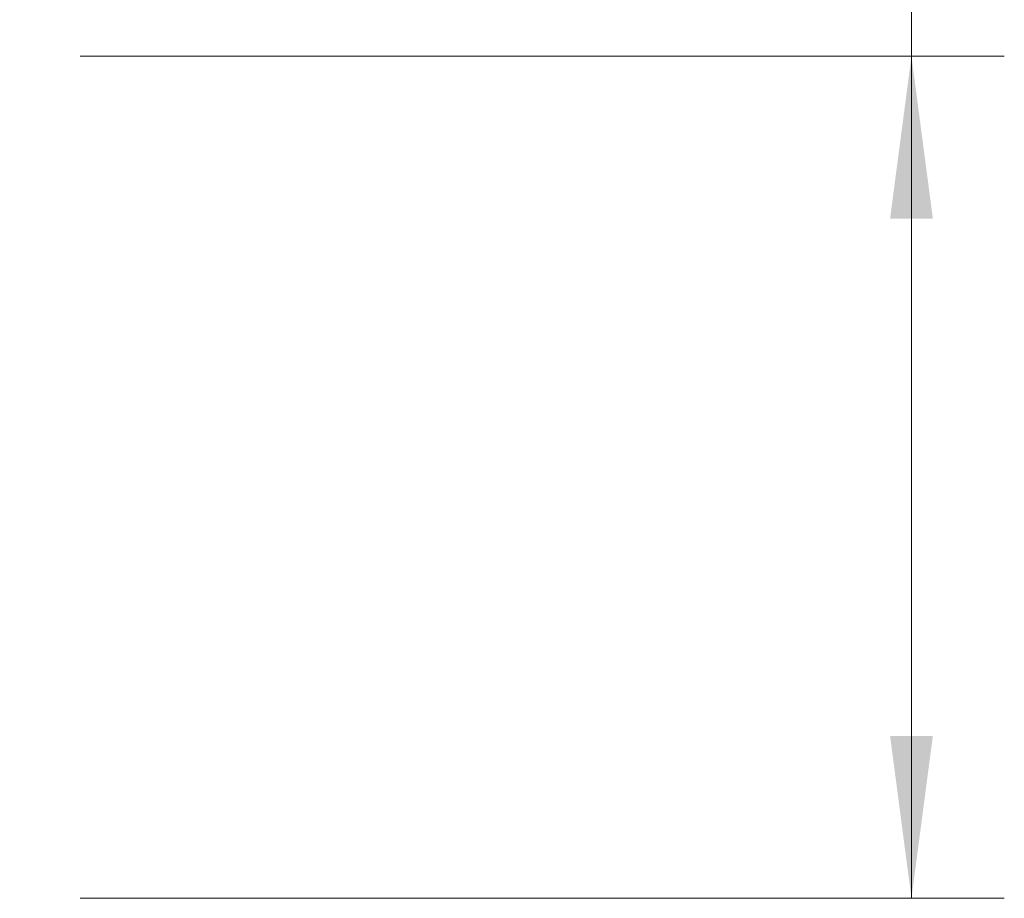
# Model space of a CAD drawing. Units: millimetres. Extents: x -64 to 88, y -82 to 37.
# Drawn here: x 66 to 88, y -9 to 10 of the extents above; entities that cross this region are included whole.
import ezdxf

# ---------------------------------------------------------------- set-up
doc = ezdxf.new("R2010")
doc.units = ezdxf.units.MM
doc.layers.add('2', color=7, linetype='Continuous')
doc.layers.add('SK2', color=7, linetype='Continuous')
doc.styles.add('iso_b_vert', font='simplex.shx')
doc.dimstyles.get("Standard").update_dxf_attribs({"dimtxt": 0.18, "dimasz": 0.18, "dimexe": 0.18, "dimexo": 0.0625, "dimgap": 0.09, "dimtad": 1, "dimzin": 0, "dimdsep": 52, "dimtxsty": 'Standard', "dimcen": 0.09, "dimadec": 0, "dimazin": 0, "dimtfac": 1, "dimtdec": 4, "dimtofl": 0, "dimtmove": 0, "dimatfit": 3, "dimfxl": 1, "dimtolj": 1, "dimtzin": 0, "dimarcsym": 0})

# ---------------------------------------------------------------- blocks, each defined once
blk = doc.blocks.new('_U0')
at = {"layer": '2', "lineweight": 13}
for p, q in [((85.5, -9.0749), (85.5, 34.254497)), ((67.5875, 9.0749), (87.5, 9.0749)), ((67.5875, -9.0749), (87.5, -9.0749))]:
    blk.add_line(p, q, dxfattribs=at)
at = {"layer": '2', "lineweight": 18}
for points in [[(85.5, 9.0749), (85.960784, 5.574902), (85.039216, 5.574898)], [(85.5, -9.0749), (85.039216, -5.574902), (85.960784, -5.574898)]]:
    blk.add_solid(points, dxfattribs=at)
at = {"layer": '2', "lineweight": 18, "insert": (84.908886, 19.2099), "char_height": 3, "attachment_point": 7, "rotation": 90, "line_spacing_factor": 1.084337, "style": 'iso_b_vert'}
blk.add_mtext('\\W0.7161;M18x1.50', dxfattribs=at)
blk = doc.blocks.new('_U2')
at = {"layer": 'SK2', "lineweight": 13}
for p, q in [((62.62, 1.5875), (62.62, 20.839862)), ((66, 10.6624), (66, 20.839862)), ((73.5, 18.839862), (55.12, 18.839862))]:
    blk.add_line(p, q, dxfattribs=at)
at = {"layer": 'SK2', "lineweight": 18}
for points in [[(62.62, 18.839862), (59.120002, 18.379078), (59.119998, 19.300646)], [(66, 18.839862), (69.499998, 19.300646), (69.500002, 18.379078)]]:
    blk.add_solid(points, dxfattribs=at)
at = {"layer": 'SK2', "lineweight": 18, "attachment_point": 7, "line_spacing_factor": 1.084337, "style": 'iso_b_vert'}
for s, insert, char_height in [('\\W0.7346;3.38', (60.948544, 26.724977), 3), ("\\W0.6474;'C'", (60.975044, 19.622496), 3.5)]:
    blk.add_mtext(s, dxfattribs=dict(at, insert=insert, char_height=char_height))

msp = doc.modelspace()

# ---------------------------------------------------------------- dimensions: what is measured, and where the dimension line sits
at = {"layer": '2', "lineweight": 18}
dim = msp.add_linear_dim(base=(85.5, -9.0749), p1=(66, 9.0749), p2=(66, -9.0749), angle=90, dimstyle='Standard', override={"dimtxt": 3, "dimasz": 3.5, "dimexe": 2, "dimexo": 1.5875, "dimgap": 1.5, "dimtad": 1, "dimtih": 0, "dimtoh": 0, "dimdec": 3, "dimlfac": 1, "dimzin": 8, "dimdsep": 46, "dimlunit": 2, "dimpost": '', "dimtxsty": 'iso_b_vert', "dimsah": 1, "dimse1": 0, "dimse2": 0, "dimsd1": 0, "dimsd2": 0, "dimclrd": 2, "dimclre": 2, "dimclrt": 2, "dimtol": 0, "dimtm": -0.1, "dimtfac": 1.166667, "dimtdec": 3, "dimtofl": 1, "dimtmove": 0, "dimtzin": 8, "dimlwd": 13, "dimlwe": 13}, dxfattribs=at)
dim.commit()
dim.dimension.update_dxf_attribs({"geometry": '_U0', "text_midpoint": (85.5, 26.6647)})
at = {"layer": 'SK2', "lineweight": 18}
dim = msp.add_linear_dim(base=(62.62, 18.8399), p1=(66, 9.0749), p2=(62.62, 0), dimstyle='Standard', override={"dimtxt": 3, "dimasz": 3.5, "dimexe": 2, "dimexo": 1.5875, "dimgap": 1.5, "dimtad": 1, "dimtih": 1, "dimtoh": 0, "dimdec": 3, "dimlfac": 1, "dimzin": 8, "dimdsep": 46, "dimlunit": 2, "dimpost": '<>', "dimtxsty": 'iso_b_vert', "dimsah": 1, "dimse1": 0, "dimse2": 0, "dimsd1": 0, "dimsd2": 0, "dimclrd": 2, "dimclre": 2, "dimclrt": 2, "dimtol": 0, "dimtm": -0.1, "dimtfac": 1.166667, "dimtdec": 3, "dimtofl": 1, "dimtmove": 0, "dimtzin": 8, "dimlwd": 13, "dimlwe": 13}, dxfattribs=at)
dim.commit()
dim.dimension.update_dxf_attribs({"geometry": '_U2', "text_midpoint": (64.31, 18.8399)})

doc.saveas('drawing.dxf')
